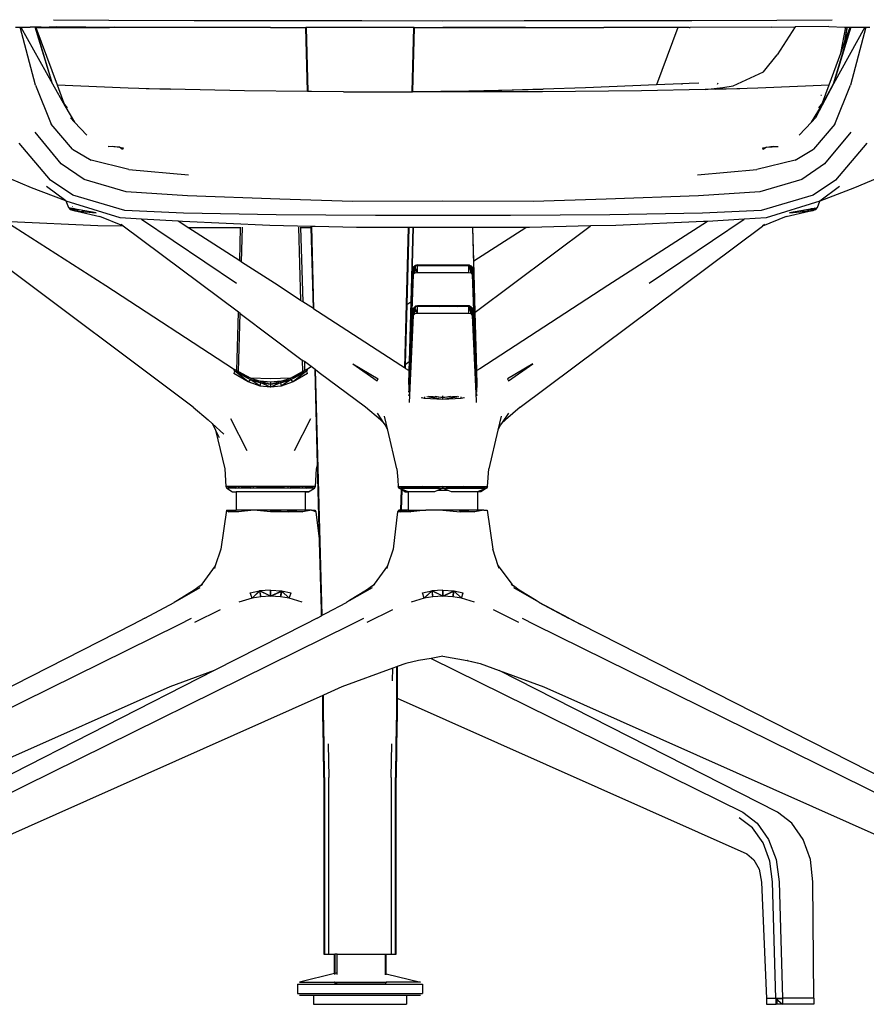
# Model space of a CAD drawing. Units: millimetres. Extents: x 1982 to 11527, y -2185 to 3413.
# Drawn here: x 4625 to 5055, y -1956 to -1455 of the extents above; entities that cross this region are included whole.
import ezdxf

# ---------------------------------------------------------------- set-up
doc = ezdxf.new("R2010")
doc.units = ezdxf.units.MM
doc.layers.add('Edges', color=7, linetype='Continuous')

# ---------------------------------------------------------------- blocks, each defined once
blk = doc.blocks.new('Large Round Conference Table rs')
at = {"layer": 'Edges'}
for p, q in [((-729.71, -104.5), (-727.36, -104.5)), ((-719.65, -133.98), (-727.36, -104.5)), ((-727.36, -104.5), (-726.97, -104.5)), ((-726.97, -104.5), (-710.9, -133.27)), ((-726.97, -104.5), (-722.37, -104.5)), ((-719.8, -104.46), (-722.37, -104.5)), ((-719.58, -104.45), (-719.8, -104.46)), ((-710.9, -133.27), (-719.8, -104.46)), ((-710.9, -133.27), (-719.58, -104.45)), ((-719.49, -104.45), (-719.58, -104.45)), ((-716.74, -104.4), (-719.49, -104.45)), ((-719.49, -104.45), (-719.43, -104.62)), ((-719.43, -104.62), (-681.95, -104.7)), ((-719.43, -104.62), (-708.66, -133.87)), ((-716.74, -104.4), (-708.69, -104.2)), ((-710.5, -100.68), (-682.33, -100.98)), ((-708.69, -104.2), (-679.31, -104.5)), ((-682.33, -100.98), (-638.97, -101.08)), ((-600.06, -104.7), (-681.95, -104.7)), ((-641.67, -104.6), (-679.31, -104.5)), ((-637.66, -104.6), (-641.67, -104.6)), ((-638.97, -101.08), (-553.76, -101.08)), ((-600.06, -104.7), (-637.66, -104.6)), ((-600.06, -104.7), (-582.13, -104.7)), ((-582.13, -104.7), (-582.13, -104.6)), ((-581.27, -137.18), (-582.13, -104.7)), ((-581.91, -104.7), (-582.13, -104.7)), ((-581.91, -104.7), (-581.92, -104.6)), ((-581.04, -137.18), (-581.91, -104.7)), ((-580.3, -104.7), (-581.91, -104.7)), ((-528.98, -104.7), (-580.3, -104.7)), ((-528.98, -104.7), (-554.56, -104.6)), ((-553.76, -101.08), (-512.51, -101.18)), ((-527.37, -104.7), (-528.98, -104.7)), ((-527.37, -104.7), (-528.25, -137.4)), ((-527.15, -104.7), (-528.01, -137.14)), ((-527.15, -104.7), (-527.37, -104.7)), ((-527.15, -104.7), (-512.51, -104.7)), ((-512.51, -101.18), (-471.26, -101.08)), ((-470.46, -104.6), (-512.51, -104.7)), ((-512.51, -104.7), (-430.62, -104.7)), ((-471.26, -101.08), (-386.05, -101.08)), ((-393.14, -104.62), (-430.62, -104.7)), ((-393.14, -104.62), (-403.92, -133.87)), ((-387.36, -104.6), (-393.14, -104.62)), ((-387.36, -104.6), (-386.76, -104.6)), ((-345.71, -104.5), (-386.76, -104.6)), ((-386.05, -101.08), (-342.69, -100.98)), ((-345.71, -104.5), (-333.5, -104.38)), ((-342.69, -100.98), (-314.62, -100.68)), ((-333.5, -104.38), (-342.62, -118.49)), ((-316.33, -104.2), (-333.5, -104.38)), ((-316.33, -104.2), (-308.39, -104.4)), ((-314.02, -133.27), (-305.35, -104.45)), ((-305.12, -104.46), (-314.02, -133.27)), ((-297.95, -104.5), (-314.02, -133.27)), ((-310.26, -117.67), (-307.61, -104.41)), ((-306.99, -104.43), (-308.69, -113.38)), ((-308.39, -104.4), (-307.61, -104.41)), ((-308.12, -111.81), (-306.95, -104.43)), ((-308.12, -111.81), (-305.43, -104.45)), ((-307.61, -104.41), (-306.99, -104.43)), ((-306.99, -104.43), (-306.95, -104.43)), ((-306.95, -104.43), (-305.43, -104.45)), ((-305.43, -104.45), (-305.35, -104.45)), ((-305.35, -104.45), (-305.12, -104.46)), ((-297.56, -104.5), (-305.27, -133.98)), ((-305.12, -104.46), (-302.65, -104.5)), ((-302.65, -104.5), (-297.95, -104.5)), ((-297.95, -104.5), (-297.56, -104.5)), ((-297.56, -104.5), (-295.41, -104.5)), ((-310.26, -117.67), (-308.69, -113.38)), ((-308.69, -113.38), (-308.12, -111.81)), ((-349.56, -127.14), (-342.62, -118.49)), ((-316.19, -133.87), (-310.26, -117.67)), ((-364.95, -134.28), (-349.56, -127.14)), ((-719.65, -133.98), (-711.6, -153.9)), ((-710.9, -133.27), (-704.76, -144.44)), ((-708.66, -133.87), (-672.47, -135.39)), ((-708.66, -133.87), (-705.23, -143.18)), ((-403.92, -133.87), (-440.1, -135.39)), ((-391.29, -133.34), (-403.92, -133.87)), ((-391.29, -133.34), (-390.71, -133.27)), ((-387.39, -133.17), (-390.71, -133.27)), ((-382.46, -132.97), (-387.39, -133.17)), ((-379.22, -136.15), (-370.18, -135.19)), ((-372.85, -133.46), (-372.58, -132.77)), ((-370.18, -135.19), (-364.95, -134.28)), ((-352.45, -135.39), (-316.19, -133.87)), ((-314.02, -133.27), (-321.3, -147.03)), ((-320.06, -144.44), (-314.02, -133.27)), ((-319.52, -142.97), (-316.19, -133.87)), ((-313.32, -153.9), (-305.27, -133.98)), ((-672.47, -135.39), (-651.01, -136.04)), ((-651.01, -136.04), (-663.42, -135.79)), ((-613.31, -136.79), (-651.01, -136.04)), ((-581.27, -137.18), (-613.31, -136.79)), ((-581.04, -137.18), (-581.27, -137.18)), ((-579.38, -137.2), (-581.04, -137.18)), ((-563.01, -137.4), (-579.38, -137.2)), ((-563.01, -137.4), (-529.9, -137.4)), ((-529.9, -137.4), (-528.25, -137.4)), ((-528.25, -137.4), (-528.02, -137.4)), ((-528.01, -137.14), (-528.02, -137.4)), ((-461.91, -137.4), (-528.02, -137.4)), ((-528.01, -137.14), (-499.26, -136.79)), ((-499.26, -136.79), (-461.56, -136.04)), ((-461.56, -136.04), (-493.12, -137)), ((-411.5, -136.79), (-461.91, -137.4)), ((-440.1, -135.39), (-461.56, -136.04)), ((-379.22, -136.15), (-411.5, -136.79)), ((-373.96, -136.04), (-379.22, -136.15)), ((-373.96, -136.04), (-352.45, -135.39)), ((-361.5, -135.79), (-373.96, -136.04)), ((-320.09, -139.18), (-320.41, -139.21)), ((-703.35, -145.45), (-705.23, -143.18)), ((-705.23, -143.18), (-704.76, -144.44)), ((-704.76, -144.44), (-699.71, -152.76)), ((-325.2, -152.75), (-320.06, -144.44)), ((-319.52, -142.97), (-321.57, -145.45)), ((-320.06, -144.44), (-319.52, -142.97)), ((-321.3, -147.03), (-323.17, -150.58)), ((-321.3, -147.03), (-321.59, -147.46)), ((-700.74, -166.57), (-711.6, -153.9)), ((-699.71, -152.76), (-701.75, -150.58)), ((-693.5, -159.43), (-699.71, -152.76)), ((-325.2, -152.75), (-331.42, -159.43)), ((-323.17, -150.58), (-325.2, -152.75)), ((-313.32, -153.9), (-324.18, -166.57)), ((-706.47, -174.02), (-719.85, -157.92)), ((-305.07, -157.92), (-318.45, -174.02)), ((-711.91, -182.27), (-727.9, -163.56)), ((-682.73, -165.27), (-680.32, -164.96)), ((-676.9, -165.57), (-682.73, -165.27)), ((-680.32, -164.96), (-676.9, -165.57)), ((-348.02, -165.57), (-344.6, -164.96)), ((-348.02, -165.57), (-342.09, -165.27)), ((-344.6, -164.96), (-342.09, -165.27)), ((-297.02, -163.56), (-313.01, -182.27)), ((-700.74, -166.57), (-691.38, -172.21)), ((-676.9, -165.57), (-674.98, -165.87)), ((-675.29, -166.67), (-676.9, -165.57)), ((-674.98, -165.87), (-675.29, -166.67)), ((-349.83, -165.87), (-348.02, -165.57)), ((-349.63, -166.67), (-349.83, -165.87)), ((-348.02, -165.57), (-349.63, -166.67)), ((-333.44, -172.21), (-324.18, -166.57)), ((-694.8, -181.97), (-706.47, -174.02)), ((-672.07, -176.84), (-691.38, -172.21)), ((-333.44, -172.21), (-352.85, -176.84)), ((-318.45, -174.02), (-330.12, -181.97)), ((-721.56, -186.29), (-738.57, -179.05)), ((-672.07, -176.84), (-641.79, -179.65)), ((-383.13, -179.65), (-352.85, -176.84)), ((-286.35, -179.05), (-303.36, -186.29)), ((-700.64, -190.01), (-711.91, -182.27)), ((-673.48, -188.3), (-694.8, -181.97)), ((-330.12, -181.97), (-351.44, -188.3)), ((-313.01, -182.27), (-324.28, -190.01)), ((-704.17, -192.89), (-721.56, -186.29)), ((-704.17, -192.89), (-714.02, -185.49)), ((-674.18, -197.76), (-700.64, -190.01)), ((-642.39, -190.22), (-673.48, -188.3)), ((-595.41, -192.03), (-642.39, -190.22)), ((-382.53, -190.22), (-429.51, -192.03)), ((-351.44, -188.3), (-382.53, -190.22)), ((-324.28, -190.01), (-350.74, -197.76)), ((-310.9, -185.49), (-320.86, -192.93)), ((-303.36, -186.29), (-320.86, -192.93)), ((-704.17, -192.89), (-702.85, -196.15)), ((-704.06, -192.93), (-704.17, -192.89)), ((-676.59, -201.48), (-704.06, -192.93)), ((-558.39, -193.13), (-595.41, -192.03)), ((-512.51, -193.03), (-558.39, -193.13)), ((-466.53, -193.13), (-512.51, -193.03)), ((-429.51, -192.03), (-466.53, -193.13)), ((-320.86, -192.93), (-348.23, -201.48)), ((-322.17, -196.15), (-320.86, -192.93)), ((-702.85, -196.15), (-700.24, -196.86)), ((-702.85, -196.15), (-702.05, -197.26)), ((-702.85, -196.15), (-699.53, -197.86)), ((-702.18, -196.33), (-702.05, -197.26)), ((-701.44, -196.96), (-702.05, -197.26)), ((-702.05, -197.26), (-699.44, -197.87)), ((-702.05, -197.26), (-699.53, -197.86)), ((-700.54, -197.56), (-702.05, -197.26)), ((-701.83, -196.43), (-701.44, -196.96)), ((-700.54, -197.56), (-701.44, -196.96)), ((-700.03, -197.46), (-701.44, -196.96)), ((-699.69, -196.96), (-701.44, -196.96)), ((-700.66, -195.85), (-700.84, -195.85)), ((-699.81, -196.93), (-700.54, -197.56)), ((-700.54, -197.56), (-699.73, -196.95)), ((-700.03, -197.46), (-700.54, -197.56)), ((-699.3, -197.88), (-700.54, -197.56)), ((-700.4, -196.47), (-700.49, -196.44)), ((-688.77, -198.97), (-700.24, -196.86)), ((-699.53, -197.86), (-700.24, -196.86)), ((-700.03, -197.46), (-699.54, -196.98)), ((-700.03, -197.46), (-699.42, -197)), ((-700.03, -197.46), (-699.15, -197.06)), ((-697.62, -197.46), (-700.03, -197.46)), ((-699.53, -197.86), (-698.63, -198.06)), ((-699.53, -197.86), (-688.77, -198.97)), ((-698.63, -198.06), (-686.96, -200.78)), ((-698.18, -197.23), (-698.57, -197.96)), ((-697.84, -197.3), (-698.53, -197.96)), ((-698.23, -197.22), (-697.62, -197.46)), ((-697.62, -197.46), (-697.56, -197.35)), ((-697.62, -197.46), (-697.53, -197.35)), ((-697.62, -197.46), (-697.23, -197.41)), ((-696.38, -197.56), (-697.62, -197.46)), ((-695.6, -198.27), (-695.58, -197.71)), ((-695.15, -197.79), (-695.44, -198.28)), ((-693.34, -198.5), (-693.38, -198.12)), ((-692.97, -198.19), (-693.13, -198.52)), ((-690.3, -198.69), (-690.24, -198.82)), ((-644.4, -199.07), (-674.18, -197.76)), ((-597.22, -199.97), (-644.4, -199.07)), ((-546.82, -200.28), (-597.22, -199.97)), ((-478.1, -200.28), (-546.82, -200.28)), ((-427.6, -199.97), (-478.1, -200.28)), ((-380.52, -199.07), (-427.6, -199.97)), ((-350.74, -197.76), (-380.52, -199.07)), ((-338.06, -200.78), (-326.39, -198.06)), ((-324.78, -196.86), (-336.25, -198.97)), ((-336.25, -198.97), (-325.49, -197.86)), ((-334.78, -198.82), (-334.72, -198.69)), ((-331.89, -198.52), (-332.05, -198.19)), ((-331.64, -198.12), (-331.68, -198.5)), ((-329.58, -198.28), (-329.87, -197.79)), ((-329.44, -197.71), (-329.42, -198.27)), ((-328.64, -197.56), (-327.4, -197.46)), ((-327.79, -197.41), (-327.4, -197.46)), ((-327.49, -197.35), (-327.4, -197.46)), ((-327.46, -197.35), (-327.4, -197.46)), ((-327.4, -197.46), (-326.79, -197.22)), ((-324.99, -197.46), (-327.4, -197.46)), ((-326.5, -197.96), (-327.18, -197.3)), ((-326.45, -197.96), (-326.85, -197.23)), ((-326.39, -198.06), (-324.28, -197.76)), ((-326.39, -198.06), (-325.49, -197.86)), ((-325.87, -197.06), (-324.99, -197.46)), ((-325.6, -197), (-324.99, -197.46)), ((-325.58, -197.87), (-322.97, -197.26)), ((-325.49, -197.86), (-322.17, -196.15)), ((-324.78, -196.86), (-325.49, -197.86)), ((-325.49, -197.86), (-322.97, -197.26)), ((-325.48, -196.98), (-324.99, -197.46)), ((-325.33, -196.96), (-324.28, -197.76)), ((-323.58, -196.96), (-325.33, -196.96)), ((-324.28, -197.76), (-325.23, -196.94)), ((-323.58, -196.96), (-324.99, -197.46)), ((-324.28, -197.76), (-324.99, -197.46)), ((-324.78, -196.86), (-322.17, -196.15)), ((-323.58, -196.96), (-324.28, -197.76)), ((-322.97, -197.26), (-324.28, -197.76)), ((-323.58, -196.96), (-323.19, -196.43)), ((-322.97, -197.26), (-323.58, -196.96)), ((-322.97, -197.26), (-322.17, -196.15)), ((-322.97, -197.26), (-322.84, -196.33)), ((-734.61, -203.27), (-683.86, -235.99)), ((-732.46, -203.39), (-687.99, -205.31)), ((-687.99, -205.31), (-675.14, -205.6)), ((-675.14, -205.6), (-686.96, -200.78)), ((-665.72, -202.14), (-676.59, -201.48)), ((-675.14, -205.6), (-675.99, -204.9)), ((-665.72, -202.14), (-617.44, -234.78)), ((-647.07, -203.26), (-665.72, -202.14)), ((-642.18, -206.41), (-647.07, -203.26)), ((-644.8, -203.39), (-647.07, -203.26)), ((-600.44, -205.31), (-644.8, -203.39)), ((-579.45, -205.83), (-600.44, -205.31)), ((-424.58, -205.31), (-437.5, -205.63)), ((-377.96, -203.27), (-428.71, -235.99)), ((-380.12, -203.39), (-424.58, -205.31)), ((-407.58, -234.78), (-359.32, -202.15)), ((-377.96, -203.27), (-380.12, -203.39)), ((-359.32, -202.15), (-377.96, -203.27)), ((-348.23, -201.48), (-359.32, -202.15)), ((-338.06, -200.78), (-350.07, -205.68)), ((-349.03, -204.9), (-350.07, -205.68)), ((-639.4, -297.86), (-762.44, -205.71)), ((-675.14, -205.6), (-674.96, -205.68)), ((-616.49, -249.48), (-674.96, -205.68)), ((-642.18, -206.41), (-615.32, -206.41)), ((-615.78, -223.43), (-642.18, -206.41)), ((-615.78, -223.43), (-615.32, -206.41)), ((-615.32, -206.41), (-615.31, -206.21)), ((-614.82, -224.06), (-614.33, -206.21)), ((-585.88, -206.21), (-584.82, -243.46)), ((-584.81, -206.21), (-584.81, -206.41)), ((-584.81, -206.41), (-579.43, -206.41)), ((-584.81, -206.41), (-583.78, -244.14)), ((-579.43, -206.41), (-579.45, -205.83)), ((-579.18, -205.84), (-579.45, -205.83)), ((-578.34, -247.68), (-579.43, -206.41)), ((-578.05, -247.87), (-579.18, -205.84)), ((-577.44, -205.88), (-579.18, -205.84)), ((-556.47, -206.41), (-577.44, -205.88)), ((-531.85, -206.41), (-556.47, -206.41)), ((-530.11, -206.41), (-532.04, -277.78)), ((-530.11, -206.41), (-531.85, -206.41)), ((-529.85, -206.41), (-530.89, -245.5)), ((-529.85, -206.41), (-530.11, -206.41)), ((-527.67, -206.41), (-529.9, -287.88)), ((-527.77, -206.41), (-529.85, -206.41)), ((-527.77, -206.41), (-528.8, -244.14)), ((-527.67, -206.41), (-527.77, -206.41)), ((-497.35, -206.41), (-527.67, -206.41)), ((-495.12, -287.74), (-497.35, -206.41)), ((-497.25, -206.41), (-497.35, -206.41)), ((-470.39, -206.41), (-497.25, -206.41)), ((-496.79, -223.43), (-497.25, -206.41)), ((-496.79, -223.43), (-470.39, -206.41)), ((-496.08, -249.48), (-437.69, -205.71)), ((-473.17, -297.86), (-350.07, -205.68)), ((-468.45, -206.41), (-470.39, -206.41)), ((-437.5, -205.63), (-468.45, -206.41)), ((-437.69, -205.71), (-437.5, -205.63)), ((-614.82, -224.06), (-615.78, -223.43)), ((-596.31, -235.99), (-614.82, -224.06)), ((-496.08, -249.48), (-496.79, -223.43)), ((-527.6, -226.83), (-529.85, -287.88)), ((-527.6, -230.36), (-529.76, -289.6)), ((-526.5, -225.76), (-527.6, -226.83)), ((-527.01, -226.15), (-527.6, -226.83)), ((-527.6, -226.83), (-527.6, -230.36)), ((-527.6, -226.83), (-527.01, -229.68)), ((-527.01, -229.68), (-527.6, -230.36)), ((-525.49, -225.46), (-527.01, -226.15)), ((-526.5, -225.76), (-527.01, -226.15)), ((-525.59, -225.87), (-527.01, -226.15)), ((-527.01, -226.15), (-525.59, -229.4)), ((-527.01, -226.15), (-527.01, -229.68)), ((-526.64, -229.61), (-527.01, -229.68)), ((-526.64, -229.61), (-526.5, -225.76)), ((-525.59, -229.4), (-526.64, -229.61)), ((-525.49, -225.46), (-526.5, -225.76)), ((-526.5, -225.76), (-525.56, -225.77)), ((-525.56, -225.77), (-525.59, -225.87)), ((-499.43, -225.87), (-525.59, -225.87)), ((-525.59, -225.87), (-525.59, -229.4)), ((-499.43, -229.4), (-525.59, -229.4)), ((-525.49, -225.46), (-525.56, -225.77)), ((-499.07, -225.51), (-525.49, -225.46)), ((-499.07, -225.51), (-499.43, -225.87)), ((-499.43, -225.87), (-499.43, -225.99)), ((-498.02, -226.15), (-499.43, -225.87)), ((-499.43, -225.87), (-498.02, -229.69)), ((-499.43, -225.99), (-498.42, -226)), ((-499.43, -225.99), (-499.43, -229.4)), ((-498.29, -229.63), (-499.43, -229.4)), ((-498.42, -226), (-499.07, -225.51)), ((-499.07, -225.51), (-498.02, -226.15)), ((-498.29, -229.63), (-498.42, -226)), ((-497.42, -226.83), (-498.42, -226)), ((-498.42, -226), (-498.02, -226.15)), ((-498.24, -229.64), (-498.29, -229.63)), ((-498.02, -229.69), (-498.24, -229.64)), ((-498.02, -226.15), (-498.02, -229.69)), ((-497.42, -226.83), (-498.02, -226.15)), ((-497.42, -226.83), (-498.02, -229.69)), ((-497.42, -230.36), (-498.02, -229.69)), ((-497.42, -226.83), (-497.42, -230.36)), ((-495.2, -287.88), (-497.42, -226.83)), ((-495.26, -289.6), (-497.42, -230.36)), ((-683.86, -235.99), (-618.88, -278.24)), ((-584.82, -243.46), (-596.31, -235.99)), ((-428.71, -235.99), (-493.7, -278.24)), ((-583.78, -244.14), (-584.82, -243.46)), ((-578.34, -247.68), (-583.78, -244.14)), ((-530.89, -245.5), (-528.8, -244.14)), ((-528.8, -244.14), (-529.63, -274.59)), ((-617.3, -279.09), (-616.49, -249.48)), ((-615.53, -250.2), (-616.49, -249.48)), ((-616.34, -279.61), (-615.53, -250.2)), ((-615.53, -250.2), (-583.96, -273.83)), ((-578.05, -247.87), (-578.34, -247.68)), ((-576.22, -249.05), (-578.05, -247.87)), ((-533.84, -276.61), (-576.22, -249.05)), ((-530.89, -245.5), (-531.7, -276.14)), ((-527.6, -247.55), (-529.67, -290.18)), ((-526.5, -246.49), (-527.6, -247.55)), ((-527.01, -246.87), (-527.6, -247.55)), ((-527.6, -247.55), (-527.6, -251.09)), ((-527.6, -247.55), (-527.01, -250.41)), ((-527.01, -250.41), (-527.6, -251.09)), ((-525.49, -246.19), (-527.01, -246.87)), ((-526.5, -246.49), (-527.01, -246.87)), ((-525.59, -246.59), (-527.01, -246.87)), ((-527.01, -246.87), (-525.59, -250.13)), ((-527.01, -246.87), (-527.01, -250.41)), ((-526.69, -250.35), (-527.01, -250.41)), ((-526.69, -250.35), (-526.5, -246.49)), ((-525.59, -250.13), (-526.69, -250.35)), ((-525.49, -246.19), (-526.5, -246.49)), ((-526.5, -246.49), (-525.56, -246.5)), ((-525.56, -246.5), (-525.59, -246.59)), ((-525.59, -246.59), (-525.59, -250.13)), ((-514.02, -246.59), (-525.59, -246.59)), ((-499.43, -250.13), (-525.59, -250.13)), ((-525.49, -246.19), (-525.56, -246.5)), ((-525.56, -246.5), (-514.02, -246.59)), ((-499.07, -246.24), (-525.49, -246.19)), ((-525.49, -246.19), (-505.05, -246.59)), ((-505.05, -246.59), (-514.02, -246.59)), ((-499.43, -246.59), (-505.05, -246.59)), ((-499.07, -246.24), (-499.43, -246.59)), ((-499.43, -246.59), (-499.43, -246.7)), ((-498.02, -246.88), (-499.43, -246.59)), ((-499.43, -246.59), (-498.02, -250.42)), ((-499.43, -246.7), (-498.42, -246.72)), ((-499.43, -246.7), (-499.43, -250.13)), ((-498.25, -250.37), (-499.43, -250.13)), ((-498.42, -246.72), (-499.07, -246.24)), ((-499.07, -246.24), (-498.02, -246.88)), ((-498.25, -250.37), (-498.42, -246.72)), ((-497.42, -247.55), (-498.42, -246.72)), ((-498.42, -246.72), (-498.02, -246.88)), ((-498.18, -250.39), (-498.25, -250.37)), ((-498.02, -250.42), (-498.18, -250.39)), ((-497.42, -247.55), (-498.02, -246.88)), ((-498.02, -246.88), (-498.02, -250.42)), ((-497.42, -247.55), (-498.02, -250.42)), ((-497.42, -251.09), (-498.02, -250.42)), ((-497.42, -247.55), (-497.42, -251.09)), ((-495.38, -290.17), (-497.42, -247.55)), ((-495.27, -279.09), (-496.08, -249.48)), ((-527.6, -251.09), (-529.67, -295.35)), ((-495.36, -294.5), (-497.42, -251.09)), ((-583.96, -273.83), (-583.8, -279.62)), ((-582.94, -274.59), (-583.96, -273.83)), ((-582.94, -274.59), (-582.82, -279.09)), ((-579.54, -277.13), (-582.94, -274.59)), ((-531.7, -276.14), (-529.63, -274.59)), ((-529.63, -274.59), (-529.75, -279.09)), ((-618.37, -279.25), (-618.88, -278.24)), ((-618.88, -278.24), (-617.3, -279.09)), ((-618.37, -279.25), (-618.77, -280.66)), ((-618.37, -279.25), (-610.12, -282.97)), ((-618.37, -279.25), (-610.12, -283.88)), ((-611.43, -284.88), (-618.37, -279.25)), ((-617.3, -279.09), (-616.34, -279.61)), ((-616.34, -279.61), (-610.12, -282.97)), ((-590, -282.97), (-581.75, -279.25)), ((-590, -283.88), (-581.75, -279.25)), ((-590, -282.97), (-583.8, -279.62)), ((-581.75, -279.25), (-588.69, -284.88)), ((-583.8, -279.62), (-582.82, -279.09)), ((-582.82, -279.09), (-581.25, -278.24)), ((-581.25, -278.24), (-581.75, -279.25)), ((-581.35, -280.66), (-581.75, -279.25)), ((-581.25, -278.24), (-579.54, -277.13)), ((-577.52, -278.65), (-579.54, -277.13)), ((-576.23, -327.08), (-577.52, -278.65)), ((-577.21, -278.88), (-577.52, -278.65)), ((-573.84, -403.7), (-577.21, -278.88)), ((-575.34, -280.28), (-577.21, -278.88)), ((-551.85, -297.86), (-575.34, -280.28)), ((-558.28, -275.83), (-545.91, -284.38)), ((-558.28, -275.83), (-545.41, -283.47)), ((-532.04, -277.78), (-533.84, -276.61)), ((-531.75, -277.97), (-532.04, -277.78)), ((-531.7, -276.14), (-531.75, -277.97)), ((-531.32, -278.24), (-531.75, -277.97)), ((-529.75, -279.09), (-531.32, -278.24)), ((-529.75, -279.09), (-529.95, -286.19)), ((-493.7, -278.24), (-495.27, -279.09)), ((-495.08, -286.19), (-495.27, -279.09)), ((-466.74, -275.83), (-479.61, -283.47)), ((-479.11, -284.38), (-466.74, -275.83)), ((-611.43, -284.88), (-618.77, -280.66)), ((-610.12, -283.88), (-611.43, -284.88)), ((-609.07, -285.75), (-611.43, -284.88)), ((-600.06, -283.47), (-610.12, -282.97)), ((-610.12, -282.97), (-605.39, -284.58)), ((-610.12, -282.97), (-610.12, -283.88)), ((-610.12, -283.88), (-605.09, -285.49)), ((-605.39, -287.1), (-610.12, -283.88)), ((-610.12, -283.88), (-605.39, -284.58)), ((-600.06, -285.08), (-605.39, -284.58)), ((-605.39, -284.58), (-605.09, -285.49)), ((-605.39, -284.58), (-600.06, -286.09)), ((-605.39, -287.1), (-605.09, -285.49)), ((-600.06, -287.7), (-605.09, -285.49)), ((-605.09, -285.49), (-600.06, -286.09)), ((-590, -282.97), (-600.06, -283.47)), ((-594.73, -284.58), (-600.06, -285.08)), ((-600.06, -286.09), (-594.73, -284.58)), ((-600.06, -285.08), (-600.06, -286.09)), ((-600.06, -286.09), (-595.03, -285.49)), ((-595.03, -285.49), (-600.06, -287.7)), ((-595.03, -285.49), (-590, -283.88)), ((-595.03, -285.49), (-594.73, -284.58)), ((-595.03, -285.49), (-594.73, -287.1)), ((-594.73, -284.58), (-590, -282.97)), ((-594.73, -284.58), (-590, -283.88)), ((-590, -283.88), (-594.73, -287.1)), ((-588.69, -284.88), (-591.06, -285.75)), ((-590, -283.88), (-590, -282.97)), ((-588.69, -284.88), (-590, -283.88)), ((-581.35, -280.66), (-588.69, -284.88)), ((-545.91, -284.38), (-545.41, -283.47)), ((-479.61, -283.47), (-479.11, -284.38)), ((-605.39, -287.1), (-609.07, -285.75)), ((-600.06, -287.7), (-605.39, -287.1)), ((-600.06, -286.09), (-600.06, -287.7)), ((-594.73, -287.1), (-600.06, -287.7)), ((-591.06, -285.75), (-594.73, -287.1)), ((-529.85, -287.88), (-529.82, -287.93)), ((-529.75, -290.2), (-529.76, -289.6)), ((-529.67, -290.18), (-529.64, -290.3)), ((-495.38, -290.3), (-495.38, -290.17)), ((-495.27, -290.2), (-495.26, -289.6)), ((-495.2, -287.93), (-495.2, -287.88)), ((-495.13, -287.88), (-495.12, -287.74)), ((-529.8, -291.5), (-529.91, -291.82)), ((-529.81, -291.85), (-529.91, -291.82)), ((-529.8, -291.5), (-529.81, -291.85)), ((-529.71, -291.87), (-529.81, -291.85)), ((-529.68, -291.17), (-529.8, -291.5)), ((-529.68, -291.17), (-529.71, -291.87)), ((-529.63, -291.88), (-529.71, -291.87)), ((-529.63, -291.04), (-529.68, -291.17)), ((-521.87, -293.43), (-523.51, -293.11)), ((-521.87, -293.43), (-523.1, -293)), ((-521.79, -292.61), (-521.87, -293.43)), ((-512.51, -293.84), (-521.87, -293.43)), ((-512.51, -293.84), (-520.69, -292.5)), ((-512.51, -292.83), (-519.84, -292.43)), ((-516.36, -292.26), (-512.51, -292.83)), ((-512.51, -292.83), (-512.51, -292.07)), ((-512.51, -292.83), (-508.66, -292.26)), ((-505.18, -292.43), (-512.51, -292.83)), ((-504.33, -292.5), (-512.51, -293.84)), ((-512.51, -293.84), (-512.51, -292.83)), ((-503.15, -293.43), (-512.51, -293.84)), ((-503.15, -293.43), (-503.23, -292.61)), ((-501.92, -293), (-503.15, -293.43)), ((-501.51, -293.11), (-503.15, -293.43)), ((-495.34, -291.17), (-495.39, -291.04)), ((-495.31, -291.87), (-495.39, -291.88)), ((-495.35, -295.35), (-495.36, -294.5)), ((-495.31, -291.87), (-495.34, -291.17)), ((-495.22, -291.5), (-495.34, -291.17)), ((-495.21, -291.85), (-495.31, -291.87)), ((-495.21, -291.85), (-495.22, -291.5)), ((-495.11, -291.82), (-495.22, -291.5)), ((-495.11, -291.82), (-495.21, -291.85)), ((-639.4, -297.86), (-631.85, -304.3)), ((-544.3, -304.3), (-551.85, -297.86)), ((-473.17, -297.86), (-480.72, -304.3)), ((-629.83, -306.12), (-631.85, -304.3)), ((-611.93, -319.99), (-620.38, -303.8)), ((-579.74, -303.8), (-588.19, -319.99)), ((-542.28, -306.12), (-545.81, -300.78)), ((-544.3, -304.3), (-542.28, -306.12)), ((-540.5, -309.5), (-542.19, -302.39)), ((-482.83, -302.39), (-484.52, -309.5)), ((-479.21, -300.78), (-482.74, -306.12)), ((-482.74, -306.12), (-480.72, -304.3)), ((-629.83, -306.12), (-629.24, -307.02)), ((-623.8, -311.54), (-629.83, -306.12)), ((-629.24, -307.02), (-628.06, -309.5)), ((-628.06, -309.5), (-623.4, -329.15)), ((-628.06, -309.5), (-626.32, -313.15)), ((-541.69, -307.02), (-542.28, -306.12)), ((-540.5, -309.5), (-541.69, -307.02)), ((-535.85, -329.15), (-540.5, -309.5)), ((-484.52, -309.5), (-489.17, -329.15)), ((-483.34, -307.02), (-484.52, -309.5)), ((-482.74, -306.12), (-483.34, -307.02)), ((-623.4, -329.15), (-622.8, -338.1)), ((-577.33, -338.1), (-576.72, -329.15)), ((-576.72, -329.15), (-576.23, -327.08)), ((-575.2, -366.09), (-576.23, -327.08)), ((-535.85, -329.15), (-535.48, -334.69)), ((-489.77, -338.1), (-489.17, -329.15)), ((-535.48, -334.69), (-535.25, -338.1)), ((-577.33, -338.1), (-622.8, -338.1)), ((-622.8, -338.1), (-622.3, -339.01)), ((-621.99, -339.01), (-622.8, -338.1)), ((-616.06, -339.01), (-622.8, -338.1)), ((-621.99, -339.01), (-622.8, -338.1)), ((-618.57, -338.1), (-622.3, -339.01)), ((-622.3, -339.01), (-619.38, -340.92)), ((-577.83, -339.01), (-622.3, -339.01)), ((-618.57, -338.1), (-618.17, -339.01)), ((-618.17, -339.01), (-610.42, -338.1)), ((-608.71, -339.01), (-616.46, -338.1)), ((-616.46, -338.1), (-616.06, -339.01)), ((-610.42, -338.1), (-610.22, -339.01)), ((-610.22, -339.01), (-600.06, -338.1)), ((-608.92, -338.1), (-608.71, -339.01)), ((-600.06, -339.01), (-608.92, -338.1)), ((-600.06, -338.1), (-600.06, -339.01)), ((-600.06, -339.01), (-600.06, -338.1)), ((-600.06, -338.1), (-589.9, -339.01)), ((-591.21, -338.1), (-600.06, -339.01)), ((-583.66, -338.1), (-591.41, -339.01)), ((-591.41, -339.01), (-591.21, -338.1)), ((-589.9, -339.01), (-589.7, -338.1)), ((-589.7, -338.1), (-581.95, -339.01)), ((-584.07, -339.01), (-583.66, -338.1)), ((-577.33, -338.1), (-584.07, -339.01)), ((-581.95, -339.01), (-581.55, -338.1)), ((-577.83, -339.01), (-581.55, -338.1)), ((-580.75, -340.92), (-577.83, -339.01)), ((-577.33, -338.1), (-578.13, -339.01)), ((-577.33, -338.1), (-578.13, -339.01)), ((-577.83, -339.01), (-577.33, -338.1)), ((-535.25, -338.1), (-533.67, -338.1)), ((-535.25, -338.1), (-534.44, -339.01)), ((-534.74, -339.01), (-535.25, -338.1)), ((-535.25, -338.1), (-528.51, -339.01)), ((-535.25, -338.1), (-534.44, -339.01)), ((-534.74, -339.01), (-531.02, -338.1)), ((-530.12, -340.84), (-534.74, -339.01)), ((-533.71, -339.68), (-534.74, -339.01)), ((-534.74, -339.01), (-533.7, -339.01)), ((-533.71, -339.68), (-534, -350.28)), ((-533.71, -339.47), (-533.71, -339.68)), ((-533.39, -339.9), (-533.71, -339.68)), ((-533.67, -338.1), (-533.7, -339.01)), ((-533.7, -339.01), (-533.36, -339.01)), ((-533.67, -338.1), (-533.34, -338.1)), ((-533.39, -339.9), (-533.66, -350.28)), ((-533.38, -339.61), (-533.39, -339.9)), ((-531.83, -340.92), (-533.39, -339.9)), ((-533.34, -338.1), (-533.36, -339.01)), ((-533.36, -339.01), (-512.51, -339.01)), ((-533.34, -338.1), (-489.77, -338.1)), ((-530.62, -339.01), (-531.02, -338.1)), ((-522.87, -338.1), (-530.62, -339.01)), ((-528.91, -338.1), (-521.16, -339.01)), ((-528.51, -339.01), (-528.91, -338.1)), ((-522.67, -339.01), (-522.87, -338.1)), ((-512.51, -338.1), (-522.67, -339.01)), ((-521.16, -339.01), (-521.36, -338.1)), ((-521.36, -338.1), (-512.51, -339.01)), ((-515.24, -340.21), (-516.84, -340.92)), ((-512.51, -339.01), (-515.24, -340.21)), ((-509.78, -340.21), (-515.24, -340.21)), ((-502.35, -339.01), (-512.51, -338.1)), ((-512.51, -338.1), (-512.51, -339.01)), ((-512.51, -339.01), (-512.51, -338.1)), ((-512.51, -339.01), (-503.66, -338.1)), ((-509.78, -340.21), (-512.51, -339.01)), ((-512.51, -339.01), (-490.28, -339.01)), ((-508.18, -340.92), (-509.78, -340.21)), ((-503.86, -339.01), (-496.11, -338.1)), ((-503.66, -338.1), (-503.86, -339.01)), ((-502.15, -338.1), (-502.35, -339.01)), ((-494.4, -339.01), (-502.15, -338.1)), ((-496.11, -338.1), (-496.51, -339.01)), ((-496.51, -339.01), (-489.77, -338.1)), ((-490.28, -339.01), (-494.9, -340.84)), ((-494, -338.1), (-494.4, -339.01)), ((-494, -338.1), (-490.28, -339.01)), ((-490.28, -339.01), (-493.19, -340.92)), ((-490.58, -339.01), (-489.77, -338.1)), ((-490.58, -339.01), (-489.77, -338.1)), ((-489.77, -338.1), (-490.28, -339.01)), ((-619.38, -340.92), (-617.67, -340.92)), ((-619.38, -340.92), (-617.67, -340.92)), ((-617.67, -340.92), (-617.67, -350.28)), ((-582.46, -340.92), (-617.67, -340.92)), ((-582.46, -340.92), (-582.46, -350.28)), ((-580.75, -340.92), (-582.46, -340.92)), ((-582.46, -340.92), (-580.75, -340.92)), ((-531.83, -340.92), (-530.12, -340.92)), ((-529.91, -340.92), (-531.83, -340.92)), ((-529.91, -340.92), (-530.12, -340.84)), ((-530.12, -340.84), (-530.12, -340.92)), ((-530.12, -340.92), (-530.12, -350.28)), ((-516.84, -340.92), (-529.91, -340.92)), ((-495.11, -340.92), (-508.18, -340.92)), ((-494.9, -340.84), (-495.11, -340.92)), ((-493.19, -340.92), (-495.11, -340.92)), ((-494.9, -340.84), (-494.9, -340.92)), ((-494.9, -340.92), (-494.9, -350.28)), ((-493.19, -340.92), (-494.9, -340.92)), ((-622.5, -350.28), (-625.41, -370.09)), ((-622.5, -350.28), (-621.39, -351.08)), ((-622.5, -350.28), (-617.67, -350.28)), ((-621.39, -351.08), (-620.79, -350.28)), ((-620.79, -350.28), (-616.36, -351.08)), ((-608.65, -350.28), (-617.67, -350.28)), ((-608.65, -350.28), (-616.36, -351.08)), ((-600.06, -351.08), (-608.65, -350.28)), ((-582.46, -350.28), (-608.65, -350.28)), ((-600.06, -350.28), (-591.21, -351.08)), ((-600.06, -350.28), (-600.06, -351.08)), ((-591.48, -350.28), (-583.76, -351.08)), ((-591.21, -351.08), (-591.48, -350.28)), ((-579.34, -350.28), (-583.76, -351.08)), ((-579.34, -350.28), (-582.46, -350.28)), ((-579.34, -350.28), (-577.63, -350.28)), ((-577.63, -350.87), (-579.34, -350.28)), ((-577.63, -350.28), (-577.63, -350.87)), ((-577.63, -350.28), (-577.02, -351.08)), ((-534.94, -350.28), (-535.55, -351.08)), ((-534.94, -350.28), (-534.94, -350.87)), ((-534, -350.28), (-534.94, -350.28)), ((-534.94, -350.28), (-533.84, -351.08)), ((-533.66, -350.28), (-534, -350.28)), ((-533.84, -351.08), (-533.24, -350.28)), ((-530.12, -350.28), (-533.66, -350.28)), ((-533.24, -350.28), (-528.81, -351.08)), ((-530.12, -350.28), (-521.1, -350.28)), ((-521.1, -350.28), (-528.81, -351.08)), ((-512.51, -350.28), (-521.1, -350.28)), ((-512.51, -350.28), (-503.66, -351.08)), ((-494.9, -350.28), (-512.51, -350.28)), ((-503.66, -351.08), (-503.93, -350.28)), ((-503.93, -350.28), (-496.21, -351.08)), ((-491.78, -350.28), (-496.21, -351.08)), ((-491.78, -350.28), (-494.9, -350.28)), ((-491.78, -350.28), (-490.08, -350.28)), ((-490.08, -350.28), (-487.16, -370.09)), ((-616.36, -351.08), (-621.39, -351.08)), ((-583.76, -351.08), (-600.06, -351.08)), ((-577.02, -351.08), (-577.63, -350.87)), ((-577.02, -351.08), (-575.2, -366.09)), ((-536.06, -355.26), (-537.86, -370.09)), ((-535.55, -351.08), (-536.06, -355.26)), ((-535.55, -351.08), (-534.94, -350.87)), ((-534.94, -351.08), (-535.55, -351.08)), ((-534.94, -350.87), (-534.94, -351.08)), ((-528.81, -351.08), (-534.94, -351.08)), ((-496.21, -351.08), (-503.66, -351.08)), ((-625.41, -370.09), (-628.2, -378.54)), ((-574.27, -401.05), (-575.2, -366.09)), ((-537.86, -370.09), (-540.65, -378.54)), ((-484.37, -378.54), (-487.16, -370.09)), ((-628.2, -378.54), (-635.07, -387.8)), ((-628.2, -378.54), (-628.63, -379.85)), ((-540.65, -378.54), (-547.52, -387.8)), ((-540.65, -378.54), (-541.08, -379.85)), ((-484.37, -378.54), (-477.5, -387.8)), ((-483.94, -379.85), (-484.37, -378.54)), ((-647.46, -396.23), (-635.88, -389.51)), ((-635.9, -388.65), (-638.9, -390.92)), ((-635.07, -387.8), (-635.9, -388.65)), ((-635.9, -388.65), (-634.77, -387.8)), ((-559.91, -396.23), (-548.33, -389.51)), ((-548.34, -388.65), (-551.34, -390.92)), ((-547.52, -387.8), (-548.34, -388.65)), ((-548.34, -388.65), (-547.22, -387.8)), ((-477.8, -387.8), (-476.68, -388.65)), ((-477.5, -387.8), (-476.68, -388.65)), ((-476.7, -389.51), (-465.12, -396.23)), ((-473.68, -390.92), (-476.68, -388.65)), ((-638.9, -390.92), (-647.46, -396.23)), ((-609.52, -395.04), (-616.16, -396.96)), ((-610.42, -392.23), (-605.7, -391.32)), ((-609.52, -395.04), (-610.42, -392.23)), ((-609.52, -395.04), (-605.6, -391.32)), ((-609.52, -395.04), (-605.7, -391.32)), ((-605.09, -394.24), (-609.52, -395.04)), ((-605.6, -391.32), (-605.7, -391.32)), ((-605.7, -391.32), (-605.09, -394.24)), ((-600.06, -393.94), (-605.7, -391.32)), ((-600.06, -390.92), (-605.6, -391.32)), ((-600.06, -393.94), (-605.6, -391.32)), ((-605.09, -394.24), (-605.6, -391.32)), ((-600.06, -393.94), (-605.09, -394.24)), ((-600.06, -390.92), (-594.53, -391.32)), ((-600.06, -393.94), (-600.06, -390.92)), ((-600.06, -390.92), (-600.06, -393.94)), ((-600.06, -393.94), (-594.53, -391.32)), ((-600.06, -393.94), (-594.46, -391.33)), ((-595.03, -394.24), (-600.06, -393.94)), ((-595.03, -394.24), (-594.53, -391.32)), ((-594.43, -391.34), (-595.03, -394.24)), ((-590.61, -395.04), (-595.03, -394.24)), ((-594.53, -391.32), (-589.7, -392.23)), ((-590.61, -395.04), (-594.53, -391.32)), ((-590.61, -395.04), (-594.4, -391.34)), ((-590.61, -395.04), (-589.7, -392.23)), ((-584.07, -396.96), (-590.61, -395.04)), ((-551.34, -390.92), (-559.91, -396.23)), ((-521.97, -395.04), (-528.61, -396.96)), ((-522.87, -392.23), (-518.14, -391.32)), ((-521.97, -395.04), (-522.87, -392.23)), ((-521.97, -395.04), (-518.04, -391.32)), ((-521.97, -395.04), (-518.14, -391.32)), ((-517.54, -394.24), (-521.97, -395.04)), ((-518.04, -391.32), (-518.14, -391.32)), ((-518.14, -391.32), (-517.54, -394.24)), ((-512.51, -393.94), (-518.14, -391.32)), ((-512.51, -390.92), (-518.04, -391.32)), ((-512.51, -393.94), (-518.04, -391.32)), ((-517.54, -394.24), (-518.04, -391.32)), ((-512.51, -393.94), (-517.54, -394.24)), ((-512.51, -390.92), (-506.98, -391.32)), ((-512.51, -393.94), (-512.51, -390.92)), ((-512.51, -390.92), (-512.51, -393.94)), ((-512.51, -393.94), (-506.98, -391.32)), ((-512.51, -393.94), (-506.91, -391.33)), ((-507.48, -394.24), (-512.51, -393.94)), ((-507.48, -394.24), (-506.98, -391.32)), ((-506.88, -391.34), (-507.48, -394.24)), ((-503.05, -395.04), (-507.48, -394.24)), ((-506.98, -391.32), (-502.15, -392.23)), ((-503.05, -395.04), (-506.98, -391.32)), ((-503.05, -395.04), (-506.85, -391.34)), ((-503.05, -395.04), (-502.15, -392.23)), ((-496.51, -396.96), (-503.05, -395.04)), ((-465.12, -396.23), (-473.68, -390.92)), ((-664.05, -405.1), (-649.06, -397.16)), ((-647.46, -396.23), (-649.06, -397.16)), ((-571.88, -402.66), (-561.5, -397.16)), ((-559.91, -396.23), (-561.5, -397.16)), ((-463.52, -397.16), (-465.12, -396.23)), ((-448.53, -405.1), (-463.52, -397.16)), ((-463.52, -397.16), (-448.63, -405.1)), ((-664.05, -405.1), (-670.18, -408.32)), ((-646.64, -408.32), (-640.3, -405.1)), ((-625.72, -400.98), (-638.69, -407.42)), ((-576.49, -405.1), (-582.63, -408.32)), ((-576.49, -405.1), (-574.2, -403.89)), ((-574.27, -401.05), (-574.41, -400.98)), ((-574.2, -403.89), (-574.27, -401.05)), ((-574.2, -403.89), (-573.84, -403.7)), ((-573.84, -403.7), (-571.88, -402.66)), ((-559.09, -408.32), (-552.75, -405.1)), ((-538.16, -400.98), (-551.14, -407.42)), ((-473.88, -407.42), (-486.86, -400.98)), ((-472.27, -405.1), (-465.93, -408.32)), ((-442.39, -408.32), (-448.63, -405.1)), ((-448.53, -405.1), (-442.39, -408.32)), ((-670.18, -408.32), (-857.71, -503.9)), ((-840, -503.9), (-646.64, -408.32)), ((-752.45, -503.9), (-559.09, -408.32)), ((-582.63, -408.32), (-628.73, -431.82)), ((-465.93, -408.32), (-272.57, -503.9)), ((-254.87, -503.9), (-442.39, -408.32)), ((-518.53, -425.6), (-524.88, -426.73)), ((-512.51, -424.52), (-518.53, -425.6)), ((-518.53, -425.6), (-360.12, -503.9)), ((-512.51, -424.52), (-500.21, -426.69)), ((-538.02, -430.66), (-563.82, -440.11)), ((-538.07, -436.99), (-538.02, -430.66)), ((-536.04, -429.93), (-538.02, -430.66)), ((-536.04, -429.93), (-536.1, -437.32)), ((-535.69, -429.81), (-536.04, -429.93)), ((-535.69, -429.81), (-535.77, -438.53)), ((-531.42, -428.24), (-535.69, -429.81)), ((-524.88, -426.73), (-531.42, -428.24)), ((-500.14, -426.73), (-500.21, -426.69)), ((-500.14, -426.73), (-493.6, -428.24)), ((-499.93, -426.73), (-500.14, -426.73)), ((-499.93, -426.73), (-493.6, -428.24)), ((-493.6, -428.24), (-483.85, -431.82)), ((-628.73, -431.82), (-770.16, -503.9)), ((-628.73, -431.82), (-651.37, -440.11)), ((-342.42, -503.9), (-483.85, -431.82)), ((-483.85, -431.82), (-461.2, -440.11)), ((-651.37, -440.11), (-842.09, -525.1)), ((-563.82, -440.11), (-573.18, -444.29)), ((-536.1, -437.32), (-536.1, -445.75)), ((-535.77, -438.53), (-535.77, -445.9)), ((-461.2, -440.11), (-270.49, -525.1)), ((-573.51, -444.43), (-754.53, -525.1)), ((-573.18, -444.29), (-573.51, -444.43)), ((-573.51, -453.67), (-573.51, -444.43)), ((-573.18, -452.79), (-573.18, -444.29)), ((-536.1, -445.75), (-536.1, -452.79)), ((-536.1, -445.75), (-535.77, -445.9)), ((-535.77, -445.9), (-535.77, -453.67)), ((-535.77, -445.9), (-358.04, -525.1)), ((-573.18, -470.02), (-573.51, -453.67)), ((-572.86, -469.47), (-573.18, -452.79)), ((-536.1, -452.79), (-536.43, -469.47)), ((-535.77, -453.67), (-536.1, -470.02)), ((-572.96, -486.26), (-573.18, -470.02)), ((-572.64, -486.26), (-572.86, -469.47)), ((-570.88, -469.03), (-570.55, -486.26)), ((-538.73, -486.26), (-538.4, -469.03)), ((-536.43, -469.47), (-536.64, -486.26)), ((-536.1, -470.02), (-536.32, -486.26)), ((-572.96, -486.26), (-572.96, -576.02)), ((-572.64, -486.26), (-572.64, -576.02)), ((-570.55, -576.02), (-570.55, -486.26)), ((-538.73, -486.26), (-538.73, -576.02)), ((-536.64, -576.02), (-536.64, -486.26)), ((-536.32, -576.02), (-536.32, -486.26)), ((-360.12, -503.9), (-352.68, -509.43)), ((-335.17, -509.43), (-342.42, -503.9)), ((-355.09, -511.84), (-361.93, -506.71)), ((-352.68, -509.43), (-346.94, -517.68)), ((-329.44, -517.68), (-335.17, -509.43)), ((-349.76, -519.39), (-355.09, -511.84)), ((-346.34, -528.85), (-349.76, -519.39)), ((-346.94, -517.68), (-343.12, -527.84)), ((-325.72, -527.84), (-329.44, -517.68)), ((-358.61, -524.62), (-358.04, -525.1)), ((-358.04, -525.1), (-354.49, -528.04)), ((-354.49, -528.04), (-351.77, -532.87)), ((-344.93, -539.21), (-346.34, -528.85)), ((-343.12, -527.84), (-341.61, -539.21)), ((-324.41, -539.21), (-325.72, -527.84)), ((-351.77, -532.87), (-350.57, -539.41)), ((-350.57, -539.41), (-347.95, -598.56)), ((-343.32, -598.56), (-344.93, -539.21)), ((-341.61, -539.21), (-339.9, -598.46)), ((-324.01, -598.46), (-324.41, -539.21)), ((-572.96, -576.02), (-572.64, -576.02)), ((-572.64, -576.02), (-570.55, -576.02)), ((-570.55, -576.02), (-567.55, -576.02)), ((-567.55, -585.94), (-567.55, -576.02)), ((-567.55, -576.02), (-567.48, -576.02)), ((-567.48, -576.02), (-567.48, -585.92)), ((-566.27, -576.02), (-567.48, -576.02)), ((-566.27, -585.62), (-566.27, -576.02)), ((-566.27, -576.02), (-541.83, -576.02)), ((-541.83, -576.02), (-541.83, -585.91)), ((-541.83, -576.02), (-541.33, -576.02)), ((-541.33, -576.02), (-538.73, -576.02)), ((-541.33, -586.04), (-541.33, -576.02)), ((-538.73, -576.02), (-536.64, -576.02)), ((-536.64, -576.02), (-536.32, -576.02)), ((-567.55, -585.94), (-585.36, -590.39)), ((-567.48, -585.92), (-567.55, -585.94)), ((-567.55, -585.94), (-567.55, -586.5)), ((-566.27, -585.62), (-567.48, -585.92)), ((-567.48, -585.92), (-567.48, -586.29)), ((-566.27, -586.42), (-566.27, -585.62)), ((-541.83, -585.91), (-541.83, -586.58)), ((-541.83, -585.91), (-541.33, -586.04)), ((-541.33, -586.04), (-523.92, -590.39)), ((-541.33, -586.52), (-541.33, -586.04)), ((-585.36, -590.39), (-567.55, -590.39)), ((-567.55, -590.39), (-567.55, -590.61)), ((-567.48, -590.39), (-567.55, -590.39)), ((-567.55, -590.61), (-567.48, -590.61)), ((-567.48, -590.39), (-567.48, -590.61)), ((-567.48, -590.39), (-566.27, -590.39)), ((-567.48, -590.61), (-566.27, -590.61)), ((-566.27, -590.61), (-566.27, -590.39)), ((-566.27, -590.39), (-541.83, -590.39)), ((-541.8, -590.61), (-566.27, -590.61)), ((-541.83, -590.39), (-541.8, -590.61)), ((-541.83, -590.39), (-541.33, -590.39)), ((-541.8, -590.61), (-541.33, -590.61)), ((-541.33, -590.39), (-541.33, -590.61)), ((-523.92, -590.39), (-541.33, -590.39)), ((-586.46, -591.38), (-586.46, -596.1)), ((-586.46, -591.38), (-522.82, -591.38)), ((-522.82, -591.38), (-522.82, -596.1)), ((-586.46, -596.1), (-522.82, -596.1)), ((-578.23, -597.19), (-585.36, -597.19)), ((-578.23, -597.19), (-578.23, -601.58)), ((-531.05, -597.19), (-578.23, -597.19)), ((-531.05, -597.19), (-531.05, -601.58)), ((-523.92, -597.19), (-531.05, -597.19)), ((-347.95, -598.56), (-347.95, -601.58)), ((-343.32, -598.56), (-347.95, -598.56)), ((-343.32, -598.56), (-343.33, -601.58)), ((-343.32, -598.56), (-342.82, -598.56)), ((-343.32, -598.56), (-339.91, -601.58)), ((-342.82, -598.56), (-343.32, -599)), ((-342.82, -598.56), (-342.83, -601.58)), ((-339.9, -598.46), (-342.82, -598.56)), ((-342.82, -598.56), (-339.9, -598.56)), ((-339.9, -598.56), (-339.91, -601.58)), ((-339.9, -598.46), (-339.9, -598.56)), ((-324.01, -598.46), (-339.9, -598.46)), ((-324.01, -598.46), (-323.98, -601.58)), ((-578.23, -601.58), (-531.05, -601.58)), ((-347.95, -601.58), (-343.33, -601.58)), ((-342.83, -601.13), (-343.33, -601.58)), ((-343.33, -601.15), (-342.83, -601.58)), ((-342.83, -601.58), (-343.33, -601.58)), ((-339.91, -601.58), (-342.83, -601.58)), ((-323.98, -601.58), (-339.91, -601.58))]:
    blk.add_line(p, q, dxfattribs=at)

msp = doc.modelspace()

# ---------------------------------------------------------------- block references
msp.add_blockref('Large Round Conference Table rs', (5352.31, -1354.72))

doc.saveas('drawing.dxf')
